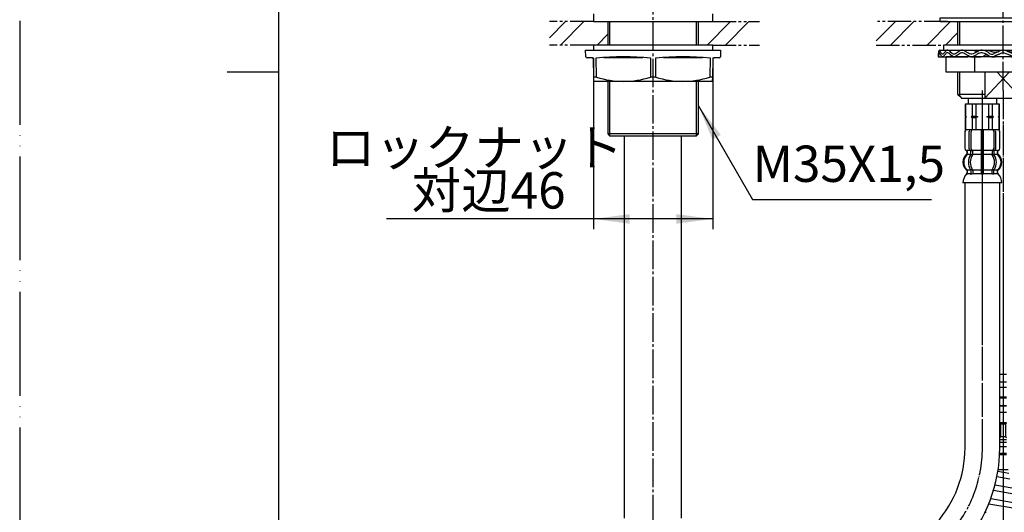
# Model space of a CAD drawing. Units: millimetres. Extents: x 0 to 840, y 0 to 1188.
# Drawn here: x 0 to 380, y 424 to 614 of the extents above; entities that cross this region are included whole.
import ezdxf

# ---------------------------------------------------------------- set-up
doc = ezdxf.new("R2010")
doc.units = ezdxf.units.MM
for name, pattern in [('CENTER_DASH_DASH', [14, 9, -1, 1, -1, 1, -1]), ('DASH_CENTER', [14, 11, -1, 1, -1]), ('PHANTOM', [13, 10, -1, 0, -1, 0, -1])]:
    doc.linetypes.add(name, pattern=pattern)
doc.layers.add('1', color=7, linetype='Continuous')
doc.styles.add('CONVERTER_11', font='MS Mincho.ttf', dxfattribs={"width": 0.89})
doc.styles.add('CONVERTER_12', font='txt.shx', dxfattribs={"width": 0.9})
doc.dimstyles.new('ME10_DIM_20', dxfattribs={"dimtxt": 14, "dimasz": 14, "dimexe": 4, "dimexo": 0, "dimgap": 4, "dimtad": 1, "dimdsep": 46, "dimtxsty": 'CONVERTER_11', "dimsah": 1, "dimcen": 0.09, "dimclrd": 2, "dimclre": 2, "dimclrt": 7, "dimadec": 0, "dimazin": 0, "dimtfac": 1, "dimtdec": 4, "dimtix": 1, "dimtmove": 0, "dimatfit": 3, "dimfxl": 1, "dimtolj": 1, "dimtzin": 0, "dimarcsym": 0})
doc.dimstyles.get("Standard").update_dxf_attribs({"dimtxt": 0.18, "dimasz": 0.18, "dimexe": 0.18, "dimexo": 0.0625, "dimgap": 0.09, "dimtad": 0, "dimtih": 1, "dimtoh": 1, "dimdec": 4, "dimzin": 0, "dimdsep": 46, "dimtxsty": 'Standard', "dimcen": 0.09, "dimadec": 0, "dimazin": 0, "dimtfac": 1, "dimtdec": 4, "dimtofl": 0, "dimtmove": 0, "dimatfit": 3, "dimfxl": 1, "dimtolj": 1, "dimtzin": 0, "dimarcsym": 0})
pattern_1 = [(45, (0, 0), (-21.2132, 2e-15), []), (45, (3.536, -3.536), (-21.2132, 2e-15), [])]

# ---------------------------------------------------------------- blocks, each defined once
blk = doc.blocks.new('開示A4')
at = {"layer": '1', "color": 4, "linetype": 'PHANTOM'}
blk.add_line((0, 297), (0, 0), dxfattribs=at)
at = {"layer": '1', "color": 7, "linetype": 'Continuous'}
for p, q in [((25, 148.5), (25, 287)), ((25, 10), (25, 148.5))]:
    blk.add_line(p, q, dxfattribs=at)
at = {"layer": '1', "color": 2, "linetype": 'Continuous'}
blk.add_line((25, 148.5), (20, 148.5), dxfattribs=at)
blk = doc.blocks.new('98-164A', base_point=(1151.41, 162.15))
at = {"layer": '1', "color": 7, "linetype": 'Continuous'}
for p, q in [((355.05, 615.01), (403.55, 615.01)), ((355.05, 613.51), (355.05, 615.01)), ((403.55, 613.51), (355.05, 613.51)), ((403.55, 615.01), (403.55, 613.51)), ((667.52, 613.51), (667.52, 615.01)), ((667.52, 615.01), (716.02, 615.01)), ((716.02, 613.51), (667.52, 613.51)), ((716.02, 615.01), (716.02, 613.51))]:
    blk.add_line(p, q, dxfattribs=at)
blk = doc.blocks.new('76-16-C2', base_point=(550.15, 763.95))
at = {"layer": '1', "color": 7, "linetype": 'Continuous'}
for p, q in [((233.29, 422.22), (233.29, 569.51)), ((255.29, 422.22), (255.29, 569.51))]:
    blk.add_line(p, q, dxfattribs=at)
blk = doc.blocks.new('92-94__11', base_point=(488.32, 609.5))
at = {"layer": '1', "color": 7, "linetype": 'Continuous'}
for p, q in [((402.29, 604.51), (356.29, 604.51)), ((356.29, 604.51), (356.29, 602.51)), ((402.29, 602.51), (402.29, 604.51)), ((714.77, 604.51), (668.77, 604.51)), ((668.77, 604.51), (668.77, 602.51)), ((714.77, 602.51), (714.77, 604.51)), ((356.29, 602.51), (402.29, 602.51)), ((668.77, 602.51), (714.77, 602.51))]:
    blk.add_line(p, q, dxfattribs=at)
blk = doc.blocks.new('32-33-35', base_point=(705.14, 515.71))
at = {"layer": '1', "color": 7, "linetype": 'Continuous'}
for p, q in [((357.36, 594.01), (357.36, 600.01)), ((368.32, 600.01), (357.36, 600.01)), ((368.32, 600.01), (368.32, 594.01)), ((390.26, 600.01), (368.32, 600.01)), ((401.23, 600.01), (390.26, 600.01)), ((390.26, 600.01), (390.26, 594.01)), ((401.23, 600.01), (401.23, 594.01)), ((710.77, 600.01), (672.77, 600.01)), ((672.77, 594.01), (672.77, 600.01)), ((691.77, 600.01), (691.77, 594.01)), ((710.77, 600.01), (710.77, 594.01)), ((368.32, 594.01), (357.36, 594.01)), ((390.26, 594.01), (368.32, 594.01)), ((401.23, 594.01), (390.26, 594.01)), ((710.77, 594.01), (672.77, 594.01))]:
    blk.add_line(p, q, dxfattribs=at)
blk = doc.blocks.new('73-19', base_point=(209.11, 463.06))
at = {"layer": '1', "color": 7, "linetype": 'Continuous'}
for p, q in [((354.29, 601.01), (354.29, 600.01)), ((354.29, 600.01), (365.7, 600.01)), ((354.67, 602.51), (367.88, 602.51)), ((366.79, 600.01), (370.42, 600.01)), ((370.74, 602.51), (373.22, 602.51)), ((374.95, 600.01), (376.21, 600.01)), ((377.62, 602), (375.79, 601.27)), ((378.18, 601.17), (376.35, 600.44)), ((382.24, 600.44), (380.41, 601.17)), ((382.8, 601.27), (380.97, 602)), ((382.38, 600.01), (383.64, 600.01)), ((385.37, 602.51), (387.84, 602.51)), ((388.17, 600.01), (391.79, 600.01)), ((390.7, 602.51), (403.91, 602.51)), ((392.89, 600.01), (404.29, 600.01)), ((404.29, 600.01), (404.29, 601.01)), ((666.77, 601.01), (666.77, 600.01)), ((666.77, 600.01), (678.17, 600.01)), ((667.15, 602.51), (680.36, 602.51)), ((679.27, 600.01), (682.89, 600.01)), ((683.22, 602.51), (685.7, 602.51)), ((687.43, 600.01), (688.69, 600.01)), ((690.09, 602), (688.27, 601.27)), ((690.65, 601.17), (688.83, 600.44)), ((694.71, 600.44), (692.89, 601.17)), ((695.27, 601.27), (693.45, 602)), ((694.85, 600.01), (696.11, 600.01)), ((697.84, 602.51), (700.32, 602.51)), ((700.64, 600.01), (704.27, 600.01)), ((703.18, 602.51), (716.39, 602.51)), ((705.37, 600.01), (716.77, 600.01)), ((716.77, 600.01), (716.77, 601.01))]:
    blk.add_line(p, q, dxfattribs=at)
for centre, radius, start, end in [((374.95, 602.51), 2.5, 231.3489, 303.9957), ((374.95, 602.51), 1.5, 225.5302, 303.9957), ((379.29, 599.51), 3, 56.0043, 123.9957), ((379.29, 599.51), 2, 56.0043, 123.9957), ((383.64, 602.51), 2.5, 236.0043, 308.6511), ((383.64, 602.51), 1.5, 236.0043, 314.4698), ((687.43, 602.51), 2.5, 231.3489, 303.9957), ((687.43, 602.51), 1.5, 225.5302, 303.9957), ((691.77, 599.51), 3, 56.0043, 123.9957), ((691.77, 599.51), 2, 56.0043, 123.9957), ((696.11, 602.51), 2.5, 236.0043, 308.6511), ((696.11, 602.51), 1.5, 236.0043, 314.4698)]:
    blk.add_arc(centre, radius, start, end, dxfattribs=at)
for points, knots in [([(373.9, 601.44), (373.55, 601.65), (372.88, 602.04), (371.84, 602.5), (370.73, 602.6), (369.71, 602.17), (368.78, 601.62), (367.84, 601.1), (366.79, 600.91), (365.85, 601.34), (365.02, 601.9), (364.18, 602.43), (363.22, 602.62), (362.4, 602.15), (361.69, 601.6), (360.99, 601.07), (360.12, 600.91), (359.46, 601.41), (358.89, 601.94), (358.35, 602.47), (357.61, 602.61), (357.12, 602.11), (356.7, 601.61), (356.35, 601.11), (355.7, 600.9), (355.31, 601.56), (355.05, 601.95), (354.73, 602.67), (354.41, 602.2), (354.39, 601.7), (354.33, 601.26), (354.29, 601.01)], [0, 0, 0, 0, 1.208581, 2.340773, 3.392771, 4.445238, 5.575846, 6.669535, 7.660202, 8.618514, 9.673598, 10.688943, 11.58289, 12.438697, 13.399952, 14.307024, 15.073383, 15.815353, 16.670164, 17.452045, 18.062762, 18.67025, 19.399365, 20.052098, 20.501987, 21.136387, 21.90904, 22.389055, 22.649568, 23.222447, 23.970601, 23.970601, 23.970601, 23.970601]), ([(373.39, 600.56), (373.1, 600.73), (372.54, 601.07), (371.66, 601.46), (370.68, 601.59), (369.71, 601.21), (368.78, 600.65), (367.84, 600.12), (366.79, 599.91), (365.85, 600.33), (365.02, 600.89), (364.18, 601.43), (363.22, 601.62), (362.4, 601.16), (361.69, 600.6), (360.99, 600.07), (360.12, 599.91), (359.46, 600.41), (358.89, 600.94), (358.35, 601.47), (357.61, 601.61), (357.12, 601.11), (356.7, 600.61), (356.35, 600.11), (355.7, 599.9), (355.31, 600.56), (355.05, 600.95), (354.73, 601.67), (354.41, 601.2), (354.39, 600.7), (354.33, 600.26), (354.29, 600.01)], [0, 0, 0, 0, 1.014784, 1.96929, 2.85562, 3.89574, 5.02584, 6.127444, 7.121648, 8.077711, 9.132698, 10.149662, 11.043932, 11.898937, 12.860166, 13.767727, 14.534251, 15.276059, 16.130865, 16.912846, 17.523574, 18.131016, 18.86013, 19.512889, 19.962788, 20.597179, 21.369835, 21.849858, 22.110368, 22.683247, 23.431405, 23.431405, 23.431405, 23.431405]), ([(365.7, 600.01), (365.74, 600.03), (365.82, 600.06), (365.98, 600.1), (366.17, 600.13), (366.31, 600.13), (366.38, 600.14)], [0, 0, 0, 0, 0.1322173, 0.2638004, 0.4816132, 0.7011662, 0.7011662, 0.7011662, 0.7011662]), ([(367.88, 602.51), (368, 602.47), (368.22, 602.37), (368.55, 602.23), (368.85, 602.06), (369.16, 601.95), (369.46, 601.98), (369.64, 602.02), (369.73, 602.05)], [0, 0, 0, 0, 0.364104, 0.734498, 1.078224, 1.406995, 1.678592, 1.963253, 1.963253, 1.963253, 1.963253]), ([(370.42, 600.01), (370.65, 600.02), (371.09, 600.03), (371.69, 600.2), (372.1, 600.53), (372.45, 600.76), (372.83, 600.79), (373.05, 600.77), (373.16, 600.76)], [0, 0, 0, 0, 0.683347, 1.340542, 1.80625, 2.256491, 2.578667, 2.91822, 2.91822, 2.91822, 2.91822]), ([(373.22, 602.51), (373.39, 602.5), (373.73, 602.47), (374.2, 602.36), (374.6, 602.15), (375.06, 601.89), (375.7, 601.77), (376.39, 601.81), (377.03, 601.9), (377.42, 601.97), (377.62, 602)], [0, 0, 0, 0, 0.513105, 1.015394, 1.434386, 1.854405, 2.590976, 3.345395, 3.942006, 4.531656, 4.531656, 4.531656, 4.531656]), ([(376.21, 600.01), (376.3, 600.11), (376.47, 600.31), (376.83, 600.66), (377.39, 600.93), (377.86, 601.05), (378.09, 601.11)], [0, 0, 0, 0, 0.397771, 0.786808, 1.494209, 2.230739, 2.230739, 2.230739, 2.230739]), ([(382.38, 600.01), (382.29, 600.11), (382.12, 600.31), (381.76, 600.66), (381.2, 600.93), (380.73, 601.05), (380.49, 601.11)], [0, 0, 0, 0, 0.397771, 0.786808, 1.494209, 2.230739, 2.230739, 2.230739, 2.230739]), ([(385.37, 602.51), (385.19, 602.5), (384.86, 602.47), (384.39, 602.36), (383.99, 602.15), (383.53, 601.89), (382.89, 601.77), (382.2, 601.81), (381.55, 601.9), (381.17, 601.97), (380.97, 602)], [0, 0, 0, 0, 0.513105, 1.015394, 1.434386, 1.854405, 2.590976, 3.345395, 3.942006, 4.531656, 4.531656, 4.531656, 4.531656]), ([(384.69, 601.44), (385.03, 601.65), (385.71, 602.04), (386.75, 602.5), (387.86, 602.6), (388.88, 602.17), (389.81, 601.62), (390.75, 601.1), (391.8, 600.91), (392.74, 601.34), (393.57, 601.9), (394.41, 602.43), (395.37, 602.62), (396.19, 602.15), (396.9, 601.6), (397.6, 601.07), (398.47, 600.91), (399.13, 601.41), (399.7, 601.94), (400.24, 602.47), (400.98, 602.61), (401.47, 602.11), (401.88, 601.61), (402.24, 601.11), (402.89, 600.9), (403.27, 601.56), (403.54, 601.95), (403.86, 602.67), (404.18, 602.2), (404.19, 601.7), (404.26, 601.26), (404.29, 601.01)], [0, 0, 0, 0, 1.208581, 2.340773, 3.392771, 4.445238, 5.575846, 6.669535, 7.660202, 8.618514, 9.673598, 10.688943, 11.58289, 12.438697, 13.399952, 14.307024, 15.073383, 15.815353, 16.670164, 17.452045, 18.062762, 18.67025, 19.399365, 20.052098, 20.501987, 21.136387, 21.90904, 22.389055, 22.649568, 23.222447, 23.970601, 23.970601, 23.970601, 23.970601]), ([(385.2, 600.56), (385.49, 600.73), (386.05, 601.07), (386.92, 601.46), (387.91, 601.59), (388.88, 601.21), (389.81, 600.65), (390.75, 600.12), (391.8, 599.91), (392.74, 600.33), (393.57, 600.89), (394.41, 601.43), (395.37, 601.62), (396.19, 601.16), (396.9, 600.6), (397.6, 600.07), (398.47, 599.91), (399.13, 600.41), (399.7, 600.94), (400.24, 601.47), (400.98, 601.61), (401.47, 601.11), (401.88, 600.61), (402.24, 600.11), (402.89, 599.9), (403.27, 600.56), (403.54, 600.95), (403.86, 601.67), (404.18, 601.2), (404.19, 600.7), (404.26, 600.26), (404.29, 600.01)], [0, 0, 0, 0, 1.014784, 1.96929, 2.85562, 3.89574, 5.02584, 6.127444, 7.121648, 8.077711, 9.132698, 10.149662, 11.043932, 11.898937, 12.860166, 13.767727, 14.534251, 15.276059, 16.130865, 16.912846, 17.523574, 18.131016, 18.86013, 19.512889, 19.962788, 20.597179, 21.369835, 21.849858, 22.110368, 22.683247, 23.431405, 23.431405, 23.431405, 23.431405]), ([(388.17, 600.01), (387.94, 600.02), (387.5, 600.03), (386.9, 600.2), (386.49, 600.53), (386.13, 600.76), (385.76, 600.79), (385.54, 600.77), (385.43, 600.76)], [0, 0, 0, 0, 0.683347, 1.340542, 1.80625, 2.256491, 2.578667, 2.91822, 2.91822, 2.91822, 2.91822]), ([(390.7, 602.51), (390.59, 602.47), (390.36, 602.37), (390.04, 602.23), (389.73, 602.06), (389.43, 601.95), (389.13, 601.98), (388.95, 602.02), (388.86, 602.05)], [0, 0, 0, 0, 0.364104, 0.734498, 1.078224, 1.406995, 1.678592, 1.963253, 1.963253, 1.963253, 1.963253]), ([(392.89, 600.01), (392.85, 600.03), (392.77, 600.06), (392.61, 600.1), (392.42, 600.13), (392.28, 600.13), (392.21, 600.14)], [0, 0, 0, 0, 0.1322173, 0.2638004, 0.4816132, 0.7011662, 0.7011662, 0.7011662, 0.7011662]), ([(686.38, 601.44), (686.03, 601.65), (685.36, 602.04), (684.31, 602.5), (683.2, 602.6), (682.19, 602.17), (681.25, 601.62), (680.31, 601.1), (679.27, 600.91), (678.32, 601.34), (677.49, 601.9), (676.66, 602.43), (675.69, 602.62), (674.87, 602.15), (674.16, 601.6), (673.46, 601.07), (672.6, 600.91), (671.93, 601.41), (671.36, 601.94), (670.82, 602.47), (670.08, 602.61), (669.6, 602.11), (669.18, 601.61), (668.82, 601.11), (668.18, 600.9), (667.79, 601.56), (667.53, 601.95), (667.21, 602.67), (666.88, 602.2), (666.87, 601.7), (666.81, 601.26), (666.77, 601.01)], [0, 0, 0, 0, 1.208581, 2.340773, 3.392771, 4.445238, 5.575846, 6.669535, 7.660202, 8.618514, 9.673598, 10.688943, 11.58289, 12.438697, 13.399952, 14.307024, 15.073383, 15.815353, 16.670164, 17.452045, 18.062762, 18.67025, 19.399365, 20.052098, 20.501987, 21.136387, 21.90904, 22.389055, 22.649568, 23.222447, 23.970601, 23.970601, 23.970601, 23.970601]), ([(685.87, 600.56), (685.58, 600.73), (685.01, 601.07), (684.14, 601.46), (683.16, 601.59), (682.18, 601.21), (681.25, 600.65), (680.31, 600.12), (679.27, 599.91), (678.32, 600.33), (677.49, 600.89), (676.66, 601.43), (675.69, 601.62), (674.87, 601.16), (674.16, 600.6), (673.46, 600.07), (672.6, 599.91), (671.93, 600.41), (671.36, 600.94), (670.82, 601.47), (670.08, 601.61), (669.6, 601.11), (669.18, 600.61), (668.82, 600.11), (668.18, 599.9), (667.79, 600.56), (667.53, 600.95), (667.21, 601.67), (666.88, 601.2), (666.87, 600.7), (666.81, 600.26), (666.77, 600.01)], [0, 0, 0, 0, 1.014784, 1.96929, 2.85562, 3.89574, 5.02584, 6.127444, 7.121648, 8.077711, 9.132698, 10.149662, 11.043932, 11.898937, 12.860166, 13.767727, 14.534251, 15.276059, 16.130865, 16.912846, 17.523574, 18.131016, 18.86013, 19.512889, 19.962788, 20.597179, 21.369835, 21.849858, 22.110368, 22.683247, 23.431405, 23.431405, 23.431405, 23.431405]), ([(678.17, 600.01), (678.21, 600.03), (678.3, 600.06), (678.45, 600.1), (678.64, 600.13), (678.79, 600.13), (678.86, 600.14)], [0, 0, 0, 0, 0.1322173, 0.2638004, 0.4816132, 0.7011662, 0.7011662, 0.7011662, 0.7011662]), ([(680.36, 602.51), (680.47, 602.47), (680.7, 602.37), (681.03, 602.23), (681.33, 602.06), (681.63, 601.95), (681.93, 601.98), (682.11, 602.02), (682.2, 602.05)], [0, 0, 0, 0, 0.364104, 0.734498, 1.078224, 1.406995, 1.678592, 1.963253, 1.963253, 1.963253, 1.963253]), ([(682.89, 600.01), (683.12, 600.02), (683.57, 600.03), (684.17, 600.2), (684.58, 600.53), (684.93, 600.76), (685.31, 600.79), (685.53, 600.77), (685.64, 600.76)], [0, 0, 0, 0, 0.683347, 1.340542, 1.80625, 2.256491, 2.578667, 2.91822, 2.91822, 2.91822, 2.91822]), ([(685.7, 602.51), (685.87, 602.5), (686.21, 602.47), (686.68, 602.36), (687.07, 602.15), (687.53, 601.89), (688.17, 601.77), (688.87, 601.81), (689.51, 601.9), (689.9, 601.97), (690.09, 602)], [0, 0, 0, 0, 0.513105, 1.015394, 1.434386, 1.854405, 2.590976, 3.345395, 3.942006, 4.531656, 4.531656, 4.531656, 4.531656]), ([(688.69, 600.01), (688.77, 600.11), (688.94, 600.31), (689.3, 600.66), (689.87, 600.93), (690.33, 601.05), (690.57, 601.11)], [0, 0, 0, 0, 0.397771, 0.786808, 1.494209, 2.230739, 2.230739, 2.230739, 2.230739]), ([(694.85, 600.01), (694.77, 600.11), (694.6, 600.31), (694.23, 600.66), (693.67, 600.93), (693.21, 601.05), (692.97, 601.11)], [0, 0, 0, 0, 0.397771, 0.786808, 1.494209, 2.230739, 2.230739, 2.230739, 2.230739]), ([(697.84, 602.51), (697.67, 602.5), (697.33, 602.47), (696.86, 602.36), (696.47, 602.15), (696.01, 601.89), (695.37, 601.77), (694.67, 601.81), (694.03, 601.9), (693.64, 601.97), (693.45, 602)], [0, 0, 0, 0, 0.513105, 1.015394, 1.434386, 1.854405, 2.590976, 3.345395, 3.942006, 4.531656, 4.531656, 4.531656, 4.531656]), ([(697.16, 601.44), (697.51, 601.65), (698.18, 602.04), (699.22, 602.5), (700.34, 602.6), (701.35, 602.17), (702.29, 601.62), (703.23, 601.1), (704.27, 600.91), (705.22, 601.34), (706.05, 601.9), (706.88, 602.43), (707.85, 602.62), (708.67, 602.15), (709.37, 601.6), (710.08, 601.07), (710.94, 600.91), (711.61, 601.41), (712.17, 601.94), (712.72, 602.47), (713.46, 602.61), (713.94, 602.11), (714.36, 601.61), (714.72, 601.11), (715.36, 600.9), (715.75, 601.56), (716.01, 601.95), (716.33, 602.67), (716.66, 602.2), (716.67, 601.7), (716.73, 601.26), (716.77, 601.01)], [0, 0, 0, 0, 1.208581, 2.340773, 3.392771, 4.445238, 5.575846, 6.669535, 7.660202, 8.618514, 9.673598, 10.688943, 11.58289, 12.438697, 13.399952, 14.307024, 15.073383, 15.815353, 16.670164, 17.452045, 18.062762, 18.67025, 19.399365, 20.052098, 20.501987, 21.136387, 21.90904, 22.389055, 22.649568, 23.222447, 23.970601, 23.970601, 23.970601, 23.970601]), ([(697.67, 600.56), (697.96, 600.73), (698.53, 601.07), (699.4, 601.46), (700.38, 601.59), (701.36, 601.21), (702.29, 600.65), (703.22, 600.12), (704.27, 599.91), (705.22, 600.33), (706.05, 600.89), (706.88, 601.43), (707.85, 601.62), (708.67, 601.16), (709.37, 600.6), (710.08, 600.07), (710.94, 599.91), (711.61, 600.41), (712.17, 600.94), (712.72, 601.47), (713.46, 601.61), (713.94, 601.11), (714.36, 600.61), (714.72, 600.11), (715.36, 599.9), (715.75, 600.56), (716.01, 600.95), (716.33, 601.67), (716.66, 601.2), (716.67, 600.7), (716.73, 600.26), (716.77, 600.01)], [0, 0, 0, 0, 1.014784, 1.96929, 2.85562, 3.89574, 5.02584, 6.127444, 7.121648, 8.077711, 9.132698, 10.149662, 11.043932, 11.898937, 12.860166, 13.767727, 14.534251, 15.276059, 16.130865, 16.912846, 17.523574, 18.131016, 18.86013, 19.512889, 19.962788, 20.597179, 21.369835, 21.849858, 22.110368, 22.683247, 23.431405, 23.431405, 23.431405, 23.431405]), ([(700.64, 600.01), (700.42, 600.02), (699.97, 600.03), (699.37, 600.2), (698.96, 600.53), (698.61, 600.76), (698.23, 600.79), (698.01, 600.77), (697.9, 600.76)], [0, 0, 0, 0, 0.683347, 1.340542, 1.80625, 2.256491, 2.578667, 2.91822, 2.91822, 2.91822, 2.91822]), ([(703.18, 602.51), (703.07, 602.47), (702.84, 602.37), (702.51, 602.23), (702.21, 602.06), (701.91, 601.95), (701.61, 601.98), (701.43, 602.02), (701.34, 602.05)], [0, 0, 0, 0, 0.364104, 0.734498, 1.078224, 1.406995, 1.678592, 1.963253, 1.963253, 1.963253, 1.963253]), ([(705.37, 600.01), (705.32, 600.03), (705.24, 600.06), (705.09, 600.1), (704.9, 600.13), (704.75, 600.13), (704.68, 600.14)], [0, 0, 0, 0, 0.1322173, 0.2638004, 0.4816132, 0.7011662, 0.7011662, 0.7011662, 0.7011662])]:
    blk.add_open_spline(points, degree=3, knots=knots, dxfattribs=at)
blk = doc.blocks.new('98-19', base_point=(-15.19, 538.57))
at = {"layer": '1', "color": 7, "linetype": 'Continuous'}
for p, q in [((221.29, 616.51), (221.29, 613.51)), ((267.29, 613.51), (267.29, 616.51)), ((221.29, 613.51), (267.29, 613.51))]:
    blk.add_line(p, q, dxfattribs=at)
blk = doc.blocks.new('92-94__12', base_point=(90.84, 609.5))
at = {"layer": '1', "color": 7, "linetype": 'Continuous'}
for p, q in [((221.29, 604.51), (221.29, 602.51)), ((267.29, 604.51), (221.29, 604.51)), ((267.29, 602.51), (267.29, 604.51))]:
    blk.add_line(p, q, dxfattribs=at)
blk = doc.blocks.new('82-26', base_point=(542.55, 882.12))
at = {"layer": '1', "color": 7, "linetype": 'Continuous'}
for p, q in [((218.34, 600), (218.29, 602.51)), ((218.29, 602.51), (270.29, 602.51)), ((270.29, 602.51), (270.25, 600)), ((220.8, 599.51), (218.84, 599.51)), ((221.42, 592.14), (221.3, 599.02)), ((222.42, 592.14), (222.29, 599.51)), ((240.29, 599.51), (225.29, 599.51)), ((243.29, 599.51), (243.29, 592.14)), ((245.29, 592.14), (245.29, 599.51)), ((263.29, 599.51), (248.29, 599.51)), ((266.29, 599.51), (266.17, 592.14)), ((267.29, 599.02), (267.17, 592.14)), ((269.75, 599.51), (267.79, 599.51)), ((222.42, 592.14), (221.42, 592.14)), ((221.45, 590.51), (221.42, 592.14)), ((267.14, 590.51), (221.45, 590.51)), ((245.29, 592.14), (243.29, 592.14)), ((267.17, 592.14), (266.17, 592.14)), ((267.17, 592.14), (267.14, 590.51))]:
    blk.add_line(p, q, dxfattribs=at)
at = {"layer": '1', "color": 2, "linetype": 'Continuous'}
for p, q in [((220.8, 599.51), (221.29, 599.51)), ((221.3, 599.02), (221.29, 599.51)), ((267.29, 599.51), (267.79, 599.51)), ((267.29, 599.51), (267.29, 599.02))]:
    blk.add_line(p, q, dxfattribs=at)
at = {"layer": '1', "color": 7, "linetype": 'Continuous'}
for centre, radius, start, end in [((218.84, 600.01), 0.5, 181.0941, 270), ((220.8, 599.01), 0.5, 1, 90), ((232.79, 487.36), 112.64, 84.6513, 95.3487), ((255.79, 487.36), 112.64, 84.6513, 95.3487), ((267.79, 599.01), 0.5, 90, 179), ((269.75, 600.01), 0.5, 270, 358.9059), ((232.86, 624.78), 34.27, 252.2714, 287.7286), ((255.73, 624.78), 34.27, 252.2714, 287.7286)]:
    blk.add_arc(centre, radius, start, end, dxfattribs=at)
blk = doc.blocks.new('33-108X-2K__21', base_point=(8240.03, 1747.8))
at = {"color": 7, "linetype": 'Continuous'}
for p, q in [((364.49, 570.96), (364.49, 564.76)), ((364.56, 570.96), (364.56, 564.76)), ((366.21, 564.56), (366.21, 571.16)), ((366.92, 564.56), (366.92, 571.16)), ((370.79, 571.86), (370.79, 563.86)), ((371.79, 563.86), (371.79, 571.86)), ((375.67, 571.16), (375.67, 564.56)), ((376.38, 571.16), (376.38, 564.56)), ((378.03, 564.76), (378.03, 570.96)), ((378.09, 564.76), (378.09, 570.96)), ((365.47, 562.58), (365.47, 563.45)), ((366.85, 562.52), (366.85, 563.5)), ((367.46, 563.76), (366.9, 563.76)), ((367.42, 562.26), (366.9, 562.26)), ((367.56, 562.52), (367.56, 563.86)), ((370.79, 563.86), (370.79, 562.36)), ((370.79, 562.36), (370.79, 556.36)), ((371.29, 563.76), (370.89, 563.76)), ((371.29, 562.26), (370.89, 562.26)), ((371.69, 563.76), (371.29, 563.76)), ((371.69, 562.26), (371.29, 562.26)), ((371.79, 562.36), (371.79, 563.86)), ((371.79, 556.36), (371.79, 562.36)), ((375.03, 563.86), (375.03, 562.52)), ((375.69, 563.76), (375.13, 563.76)), ((375.69, 562.26), (375.17, 562.26)), ((375.74, 563.5), (375.74, 562.52)), ((377.12, 563.45), (377.12, 562.58)), ((366.85, 556.2), (366.85, 555.01)), ((367.42, 556.46), (366.9, 556.46)), ((367.56, 556.2), (367.56, 555.01)), ((370.79, 556.36), (370.79, 555.01)), ((371.29, 556.46), (370.89, 556.46)), ((371.29, 554.76), (370.89, 554.76)), ((371.69, 556.46), (371.29, 556.46)), ((371.69, 554.76), (371.29, 554.76)), ((371.79, 555.01), (371.79, 556.36)), ((375.03, 555.01), (375.03, 556.2)), ((375.69, 556.46), (375.17, 556.46)), ((375.74, 555.01), (375.74, 556.2))]:
    blk.add_line(p, q, dxfattribs=at)
for centre, radius, start, end in [((365.39, 570.96), 0.9, 90, 180), ((365.46, 570.96), 0.9, 90, 180), ((366.91, 571.16), 0.7, 90, 180), ((367.62, 571.16), 0.7, 90, 180), ((374.97, 571.16), 0.7, 0, 90), ((375.68, 571.16), 0.7, 0, 90), ((377.13, 570.96), 0.9, 0, 90), ((377.19, 570.96), 0.9, 0, 90), ((368.11, 559.36), 4, 134.3598, 225.5786), ((365.39, 564.76), 0.9, 180, 249.0752), ((365.46, 564.76), 0.9, 180, 249.2267), ((364.89, 563.45), 0.5, 0, 69.0752), ((364.97, 563.45), 0.5, 0, 69.2267), ((364.97, 562.58), 0.5, 314.3598, 0), ((371.07, 559.36), 5.18, 146.2456, 213.7544), ((366.91, 564.56), 0.7, 180, 242.0929), ((366.35, 563.5), 0.5, 46.1287, 62.0929), ((371.78, 559.36), 5.18, 146.2456, 213.7544), ((366.35, 563.5), 0.5, 0, 46.1287), ((366.35, 562.52), 0.5, 326.2456, 341.8773), ((366.35, 562.52), 0.5, 341.8773, 0), ((366.92, 563.94), 0.183, 239.0083, 264.129), ((367.62, 564.56), 0.7, 180, 264.9476), ((367.44, 563.88), 0.119, 281.27, 316.7733), ((367.06, 562.52), 0.5, 326.2456, 0), ((367.62, 564.56), 0.7, 264.9476, 270), ((374.97, 564.56), 0.7, 270, 275.0524), ((374.97, 564.56), 0.7, 275.0524, 0), ((375.53, 562.52), 0.5, 180, 213.7544), ((375.15, 563.88), 0.119, 223.2267, 258.73), ((370.81, 559.36), 5.18, 326.2456, 33.7544), ((375.67, 563.94), 0.183, 275.871, 300.9917), ((376.24, 563.5), 0.5, 133.8713, 180), ((376.24, 562.52), 0.5, 180, 198.1227), ((376.24, 562.52), 0.5, 198.1227, 213.7544), ((371.52, 559.36), 5.18, 326.2456, 33.7544), ((376.24, 563.5), 0.5, 117.9071, 133.8713), ((375.68, 564.56), 0.7, 297.9071, 0), ((377.62, 563.45), 0.5, 110.7733, 180), ((377.62, 562.58), 0.5, 180, 225.6402), ((377.69, 563.45), 0.5, 110.9248, 180), ((374.48, 559.36), 4, 314.4214, 45.6402), ((377.13, 564.76), 0.9, 290.7733, 0), ((377.19, 564.76), 0.9, 290.9248, 0), ((364.96, 556.14), 0.5, 0, 45.5786), ((365.33, 554.86), 0.1, 270, 337.9263), ((364.96, 555.01), 0.5, 337.9263, 0), ((366.35, 556.2), 0.5, 18.1227, 33.7544), ((366.35, 555.01), 0.5, 327.0486, 342.504), ((366.35, 556.2), 0.5, 0, 18.1227), ((366.35, 555.01), 0.5, 342.504, 0), ((367.06, 556.2), 0.5, 0, 33.7544), ((367.06, 555.01), 0.5, 327.0486, 0), ((370.29, 555.01), 0.5, 327.0486, 342.504), ((370.29, 555.01), 0.5, 342.504, 0), ((372.29, 555.01), 0.5, 180, 197.496), ((372.29, 555.01), 0.5, 197.496, 212.9514), ((375.53, 556.2), 0.5, 146.2456, 180), ((375.53, 555.01), 0.5, 180, 212.9514), ((376.24, 556.2), 0.5, 161.8773, 180), ((376.24, 555.01), 0.5, 180, 197.496), ((376.24, 555.01), 0.5, 197.496, 212.9514), ((376.24, 556.2), 0.5, 146.2456, 161.8773), ((377.63, 556.14), 0.5, 134.4214, 180), ((377.63, 555.01), 0.5, 180, 202.0737), ((377.26, 554.86), 0.1, 202.0737, 270)]:
    blk.add_arc(centre, radius, start, end, dxfattribs=at)
at = {"layer": '1', "color": 7, "linetype": 'Continuous'}
for p, q in [((365.63, 571.86), (365.39, 571.86)), ((366.91, 571.86), (365.63, 571.86)), ((375.68, 571.86), (366.91, 571.86)), ((368.51, 571.86), (367.63, 571.86)), ((376.96, 571.86), (375.68, 571.86)), ((377.19, 571.86), (376.96, 571.86)), ((365.47, 563.86), (365.39, 563.86)), ((365.39, 563.45), (365.39, 562.8)), ((366.69, 563.86), (365.46, 563.86)), ((366.82, 562.36), (365.47, 562.36)), ((370.79, 562.36), (367.56, 562.36)), ((370.79, 563.86), (367.62, 563.86)), ((374.97, 563.86), (371.79, 563.86)), ((375.03, 562.36), (371.79, 562.36)), ((377.12, 562.36), (375.77, 562.36)), ((377.13, 563.86), (375.89, 563.86)), ((377.19, 563.86), (377.12, 563.86)), ((377.19, 562.8), (377.19, 563.45)), ((365.39, 555.92), (365.39, 555.35)), ((366.82, 556.36), (365.46, 556.36)), ((365.46, 556.14), (365.46, 555.01)), ((366.21, 554.86), (365.46, 554.86)), ((366.82, 554.86), (366.21, 554.86)), ((367.42, 554.76), (366.9, 554.76)), ((370.79, 556.36), (367.56, 556.36)), ((370.77, 554.86), (367.56, 554.86)), ((375.03, 556.36), (371.79, 556.36)), ((375.03, 554.86), (371.82, 554.86)), ((375.69, 554.76), (375.17, 554.76)), ((376.38, 554.86), (375.76, 554.86)), ((377.13, 556.36), (375.77, 556.36)), ((377.13, 554.86), (376.38, 554.86)), ((377.13, 555.01), (377.13, 556.14)), ((377.19, 555.35), (377.19, 555.92)), ((371.29, 551.36), (363.81, 551.36)), ((378.78, 551.36), (371.29, 551.36))]:
    blk.add_line(p, q, dxfattribs=at)
for centre, radius, start, end in [((367.79, 559.36), 4, 130.1286, 180), ((364.89, 562.8), 0.5, 310.1286, 0), ((377.69, 562.8), 0.5, 180, 229.8714), ((374.8, 559.36), 4, 0, 49.8714), ((367.79, 559.36), 4, 180, 229.8714), ((374.8, 559.36), 4, 310.1286, 0), ((369.71, 551.14), 5.9, 138.3169, 177.8329), ((364.89, 555.92), 0.5, 0, 49.8714), ((364.89, 555.35), 0.5, 324.2607, 0), ((377.69, 555.92), 0.5, 130.1286, 180), ((377.69, 555.35), 0.5, 180, 215.7393), ((372.88, 551.14), 5.9, 2.1671, 41.6831)]:
    blk.add_arc(centre, radius, start, end, dxfattribs=at)
blk = doc.blocks.new('33-71AK__22', base_point=(306.07, 835.41))
at = {"color": 7, "linetype": 'Continuous'}
for p, q in [((364.79, 581.86), (365.29, 581.86)), ((377.29, 581.86), (377.79, 581.86))]:
    blk.add_line(p, q, dxfattribs=at)
at = {"layer": '1', "color": 7, "linetype": 'Continuous'}
for p, q in [((364.79, 577), (364.79, 581.86)), ((364.85, 581.86), (364.85, 577.08)), ((365.29, 581.86), (365.89, 581.86)), ((365.89, 581.86), (365.89, 584.01)), ((365.89, 581.86), (371.29, 581.86)), ((367.35, 581.86), (367.35, 577.08)), ((368.79, 581.86), (368.79, 577.08)), ((371.29, 581.86), (376.69, 581.86)), ((373.79, 577.08), (373.79, 581.86)), ((375.24, 577.08), (375.24, 581.86)), ((376.69, 584.01), (376.69, 581.86)), ((376.69, 581.86), (377.29, 581.86)), ((377.74, 577.08), (377.74, 581.86)), ((377.79, 581.86), (377.79, 577)), ((364.85, 577.08), (364.79, 577.08)), ((364.79, 577), (364.79, 576.86)), ((364.79, 576.86), (364.79, 576.72)), ((365.22, 576.86), (364.79, 576.86)), ((364.79, 571.86), (364.79, 576.72)), ((364.85, 576.64), (364.79, 576.64)), ((364.85, 577.08), (365.22, 576.86)), ((365.22, 576.86), (364.85, 576.64)), ((364.85, 576.64), (364.85, 571.86)), ((367.35, 577.08), (366.97, 576.86)), ((369.54, 576.86), (366.97, 576.86)), ((366.97, 576.86), (367.35, 576.64)), ((367.35, 577.08), (368.79, 577.08)), ((367.35, 576.64), (368.79, 576.64)), ((367.35, 576.64), (367.35, 571.86)), ((368.79, 577.08), (369.54, 576.86)), ((369.54, 576.86), (368.79, 576.64)), ((368.79, 576.64), (368.79, 571.86)), ((373.04, 576.86), (373.79, 577.08)), ((373.79, 576.64), (373.04, 576.86)), ((375.62, 576.86), (373.04, 576.86)), ((373.79, 577.08), (375.24, 577.08)), ((373.79, 571.86), (373.79, 576.64)), ((373.79, 576.64), (375.24, 576.64)), ((375.62, 576.86), (375.24, 577.08)), ((375.24, 576.64), (375.62, 576.86)), ((375.24, 571.86), (375.24, 576.64)), ((377.37, 576.86), (377.74, 577.08)), ((377.79, 576.86), (377.37, 576.86)), ((377.74, 576.64), (377.37, 576.86)), ((377.79, 577.08), (377.74, 577.08)), ((377.79, 576.64), (377.74, 576.64)), ((377.74, 571.86), (377.74, 576.64)), ((377.79, 576.86), (377.79, 577)), ((377.79, 576.86), (377.79, 577)), ((377.79, 576.72), (377.79, 576.86)), ((377.79, 576.72), (377.79, 576.86)), ((377.79, 576.72), (377.79, 571.86)), ((374.29, 571.86), (364.79, 571.86)), ((377.79, 571.86), (374.29, 571.86))]:
    blk.add_line(p, q, dxfattribs=at)
blk = doc.blocks.new('33-108X-1__23', base_point=(480.31, 392.48))
at = {"layer": '1', "color": 7, "linetype": 'Continuous'}
for p, q in [((364.59, 551.36), (364.59, 449.28)), ((377.99, 449.28), (377.99, 551.36)), ((290.99, 357.82), (353.82, 420.65)), ((300.47, 348.35), (363.3, 411.18)), ((285.99, 310.01), (285.99, 311.44)), ((272.59, 311.15), (272.59, 310.01))]:
    blk.add_line(p, q, dxfattribs=at)
for centre, radius, start, end in [((321.24, 449.28), 43.36, 318.2081, 0), ((321.24, 449.28), 56.76, 318.2081, 0), ((334.36, 313.69), 61.81, 134.1952, 182.0862), ((334.36, 313.69), 48.42, 134.7724, 182.6635)]:
    blk.add_arc(centre, radius, start, end, dxfattribs=at)
blk = doc.blocks.new('33-108BX__24', base_point=(540.39, 903.59))
at = {"color": 4, "linetype": 'PHANTOM'}
blk.add_line((371.29, 449.28), (371.29, 587.01), dxfattribs=at)
at = {"layer": '1', "color": 4, "linetype": 'PHANTOM'}
blk.add_arc((321.24, 449.28), 50.06, 318.2081, 0, dxfattribs=at)
blk.add_blockref('33-71AK__22', (306.07, 835.41))
at = {"layer": '1'}
for name, p in [('33-108X-2K__21', (8240.03, 1747.8)), ('33-108X-1__23', (480.31, 392.48))]:
    blk.add_blockref(name, p, dxfattribs=at)
blk = doc.blocks.new('K376-56X-1AK', base_point=(-914.9, 1470.35))
at = {"layer": '1', "color": 7, "linetype": 'Continuous'}
for p, q in [((376.92, 438.27), (381.84, 437.43)), ((381.44, 439.5), (377.27, 440.21)), ((375.61, 433), (383.4, 431.66)), ((382.75, 433.77), (376.15, 434.91)), ((384.76, 427.93), (374.51, 429.69)), ((373.78, 427.81), (385.54, 425.8))]:
    blk.add_line(p, q, dxfattribs=at)
blk.add_arc((372.79, 424.99), 0.5, 216.6406, 260.2724, dxfattribs=at)
blk = doc.blocks.new('K376-56CXK', base_point=(-198.8, 1339.25))
at = {"layer": '1', "color": 4, "linetype": 'PHANTOM'}
blk.add_line((379.29, 587.01), (379.29, 351.04), dxfattribs=at)
blk.add_blockref('K376-56X-1AK', (-914.9, 1470.35))
blk = doc.blocks.new('85-107FS__25', base_point=(82.76, 1683.35))
blk.add_blockref('K376-56CXK', (-198.8, 1339.25))
blk = doc.blocks.new('33-79-C2', base_point=(783.28, 495.51))
at = {"color": 7, "linetype": 'Continuous'}
for p, q in [((704.28, 497.51), (703.78, 498.01)), ((704.28, 477.76), (704.28, 497.51)), ((704.28, 474.51), (704.28, 474.76)), ((705.78, 474.51), (704.28, 474.51)), ((705.78, 472.51), (705.78, 474.51))]:
    blk.add_line(p, q, dxfattribs=at)
at = {"layer": '1', "color": 7, "linetype": 'Continuous'}
for p, q in [((694.35, 498.01), (703.78, 498.01)), ((704.28, 497.51), (694.35, 497.51)), ((704.28, 474.51), (694.35, 474.51)), ((705.78, 472.51), (694.35, 472.51))]:
    blk.add_line(p, q, dxfattribs=at)
blk = doc.blocks.new('66-41-C2', base_point=(259.73, 54.44))
at = {"layer": '1', "color": 7, "linetype": 'Continuous'}
blk.add_line((701.53, 498.01), (701.53, 584.01), dxfattribs=at)
blk = doc.blocks.new('30-296X-C6', base_point=(1103.63, 444.01))
at = {"layer": '1', "color": 7, "linetype": 'Continuous'}
for p, q in [((361.79, 604.51), (361.79, 613.51)), ((396.79, 604.51), (396.79, 613.51)), ((674.27, 604.51), (674.27, 613.51)), ((709.27, 604.51), (709.27, 613.51)), ((361.79, 585.51), (361.79, 594.01)), ((372.21, 594.01), (372.21, 585.51)), ((386.38, 585.51), (386.38, 594.01)), ((396.79, 585.51), (396.79, 594.01)), ((675.78, 584.01), (675.78, 594.01)), ((707.78, 584.01), (707.78, 594.01)), ((361.79, 585.51), (362.54, 584.76)), ((361.79, 585.51), (362.54, 585.51)), ((372.21, 585.51), (362.54, 585.51)), ((372.21, 585.51), (372.21, 584.01)), ((396.04, 585.51), (386.38, 585.51)), ((386.38, 584.01), (386.38, 585.51)), ((396.79, 585.51), (396.04, 585.51)), ((396.04, 584.76), (396.79, 585.51)), ((362.54, 584.76), (363.29, 584.01)), ((363.29, 584.01), (395.29, 584.01)), ((395.29, 584.01), (396.04, 584.76)), ((707.78, 584.01), (675.78, 584.01))]:
    blk.add_line(p, q, dxfattribs=at)
at = {"layer": '1', "color": 2, "linetype": 'Continuous'}
for p, q in [((362.54, 604.51), (362.54, 613.51)), ((396.04, 604.51), (396.04, 613.51)), ((675.02, 604.51), (675.02, 613.51)), ((708.52, 604.51), (708.52, 613.51)), ((362.54, 585.51), (362.54, 594.01)), ((381.66, 594.01), (372.21, 584.01)), ((386.38, 584.01), (376.93, 594.01)), ((396.04, 594.01), (396.04, 585.51)), ((362.54, 584.76), (362.54, 585.51)), ((396.04, 585.51), (396.04, 584.76))]:
    blk.add_line(p, q, dxfattribs=at)
for name, p in [('66-41-C2', (259.73, 54.44)), ('33-79-C2', (783.28, 495.51))]:
    blk.add_blockref(name, p)
blk = doc.blocks.new('85-87', base_point=(-32.45, 489.9))
at = {"layer": '1', "color": 7, "linetype": 'Continuous'}
for p, q in [((226.79, 613.51), (226.79, 604.51)), ((261.79, 604.51), (261.79, 613.51)), ((226.79, 590.51), (226.79, 570.26)), ((261.79, 570.26), (261.79, 590.51)), ((261.79, 570.26), (226.79, 570.26)), ((226.79, 570.26), (227.54, 569.51)), ((261.04, 569.51), (261.79, 570.26)), ((227.54, 569.51), (261.04, 569.51))]:
    blk.add_line(p, q, dxfattribs=at)
at = {"layer": '1', "color": 2, "linetype": 'Continuous'}
for p, q in [((227.54, 613.51), (227.54, 604.51)), ((261.04, 604.51), (261.04, 613.51)), ((227.54, 590.51), (227.54, 569.51)), ((261.04, 569.51), (261.04, 590.51))]:
    blk.add_line(p, q, dxfattribs=at)
blk = doc.blocks.new('71-31A-C2', base_point=(487.27, 863.95))
at = {"layer": '1', "color": 4, "linetype": 'PHANTOM'}
for p, q in [((696.78, 462.76), (696.78, 480.76)), ((714.58, 471.76), (682.28, 471.76))]:
    blk.add_line(p, q, dxfattribs=at)
at = {"layer": '1', "color": 7, "linetype": 'Continuous'}
for p, q in [((380.59, 477.59), (377.99, 477.59)), ((694.35, 477.76), (710.58, 477.76)), ((694.35, 474.76), (707.28, 474.76)), ((711.58, 476.76), (711.58, 466.76)), ((380.59, 474.59), (377.99, 474.59)), ((708.08, 473.96), (708.08, 469.56)), ((377.99, 468.59), (380.59, 468.59)), ((707.28, 468.76), (694.35, 468.76)), ((377.99, 465.59), (380.59, 465.59)), ((710.58, 465.76), (694.35, 465.76))]:
    blk.add_line(p, q, dxfattribs=at)
for centre, radius, start, end in [((707.28, 473.96), 0.8, 0, 90), ((710.58, 476.76), 1, 0, 90), ((707.28, 469.56), 0.8, 270, 0), ((710.58, 466.76), 1, 270, 0)]:
    blk.add_arc(centre, radius, start, end, dxfattribs=at)
blk = doc.blocks.new('33-227A-C2', base_point=(1680, 1188))
at = {"color": 7, "linetype": 'Continuous'}
for p, q in [((377.99, 449.87), (380.59, 449.87)), ((694.35, 449.87), (704.73, 449.87)), ((377.94, 446.81), (380.65, 446.81)), ((377.95, 447.01), (380.64, 447.01)), ((377.96, 447.21), (380.63, 447.21)), ((694.35, 447.21), (704.73, 447.21)), ((694.35, 447.01), (704.53, 447.01)), ((694.35, 446.81), (704.73, 446.81)), ((704.53, 447.01), (704.73, 447.21)), ((704.73, 446.81), (704.53, 447.01))]:
    blk.add_line(p, q, dxfattribs=at)
at = {"layer": '1', "color": 7, "linetype": 'Continuous'}
for p, q in [((703.78, 451.51), (703.78, 452.51)), ((377.99, 451.51), (380.59, 451.51)), ((694.35, 451.51), (703.78, 451.51)), ((704.73, 449.87), (703.78, 451.51)), ((704.73, 447.21), (704.73, 449.87)), ((704.73, 444.39), (704.73, 446.81)), ((704.73, 441.71), (704.73, 444.39)), ((377.39, 441.01), (381.2, 441.01)), ((694.35, 441.01), (704.03, 441.01))]:
    blk.add_line(p, q, dxfattribs=at)
at = {"layer": '1', "color": 2, "linetype": 'Continuous'}
for p, q in [((701.73, 447.21), (701.73, 448.53)), ((702.73, 449.2), (702.73, 447.21)), ((703.73, 447.21), (703.73, 449.87)), ((697.73, 445.54), (697.73, 445.87)), ((698.73, 446.53), (698.73, 444.79)), ((699.73, 444.03), (699.73, 446.81)), ((700.73, 447.87), (700.73, 447.21)), ((700.73, 446.81), (700.73, 443.28)), ((701.73, 442.52), (701.73, 446.81)), ((702.73, 446.81), (702.73, 441.77)), ((703.73, 441.01), (703.73, 446.81))]:
    blk.add_line(p, q, dxfattribs=at)
at = {"layer": '1', "color": 7, "linetype": 'Continuous'}
blk.add_arc((704.03, 441.71), 0.7, 270, 0, dxfattribs=at)
blk = doc.blocks.new('35-189A', base_point=(635.71, 331.8))
at = {"color": 7, "linetype": 'Continuous'}
for p, q in [((705.78, 472.51), (694.35, 472.51)), ((705.78, 469.01), (705.78, 472.51)), ((704.28, 469.01), (705.78, 469.01))]:
    blk.add_line(p, q, dxfattribs=at)
at = {"layer": '1', "color": 7, "linetype": 'Continuous'}
for p, q in [((380.59, 472.51), (377.99, 472.51)), ((377.99, 469.01), (380.59, 469.01)), ((694.35, 469.01), (704.28, 469.01)), ((704.28, 469.01), (704.28, 468.76)), ((377.99, 465.51), (380.59, 465.51)), ((694.35, 465.51), (704.28, 465.51)), ((704.28, 465.76), (704.28, 465.51)), ((704.28, 465.59), (704.28, 465.51)), ((704.28, 465.51), (705.78, 464.01)), ((705.78, 464.01), (706.78, 463.01)), ((377.99, 463.01), (380.59, 463.01)), ((699.9, 459.01), (699.9, 463.01)), ((699.9, 463.01), (703.44, 463.01)), ((703.44, 459.01), (703.44, 463.01)), ((706.57, 463.01), (706.78, 463.01)), ((706.57, 459.01), (706.57, 463.01)), ((706.78, 459.01), (706.78, 463.01)), ((380.59, 459.01), (377.99, 459.01)), ((378.42, 458.51), (377.99, 458.69)), ((378.42, 453.51), (378.42, 458.51)), ((380.17, 458.51), (378.42, 458.51)), ((380.59, 458.69), (380.17, 458.51)), ((380.17, 458.51), (380.17, 453.51)), ((699.9, 459.01), (699.98, 459.01)), ((699.98, 459.01), (703.34, 459.01)), ((701.25, 453.51), (701.25, 458.51)), ((701.25, 458.51), (702.77, 458.51)), ((702.77, 453.51), (702.77, 458.51)), ((703.44, 459.01), (703.34, 459.01)), ((706.67, 459.01), (706.57, 459.01)), ((706.67, 459.01), (706.78, 459.01)), ((706.78, 459.01), (707.28, 458.51)), ((707.24, 453.51), (707.24, 458.51)), ((707.28, 458.51), (707.24, 458.51)), ((707.28, 458.51), (707.28, 453.51)), ((377.99, 452.51), (380.59, 452.51)), ((380.17, 453.51), (378.42, 453.51)), ((694.35, 452.51), (706.28, 452.51)), ((701.25, 453.51), (702.77, 453.51)), ((706.28, 452.51), (707.28, 453.51))]:
    blk.add_line(p, q, dxfattribs=at)
for centre, radius, start, end in [((696.78, 453.51), 10, 71.8051, 104.0677), ((705, 460.83), 2.69, 54.484, 125.516), ((696.78, 449.01), 10.5, 64.7912, 72.2472), ((705, 456.52), 2.99, 123.7049, 138.3265), ((705, 456.52), 2.99, 41.6735, 56.2951), ((374.54, 460.51), 8, 295.5469, 298.955), ((384.04, 460.51), 8, 241.045, 244.4531), ((696.78, 463.01), 10.5, 256.615, 295.2088), ((705, 455.51), 3, 221.7677, 318.2323)]:
    blk.add_arc(centre, radius, start, end, dxfattribs=at)
blk = doc.blocks.new('*D64')
at = {"layer": '1', "color": 2, "linetype": 'Continuous'}
for p, q in [((221.29, 599.51), (221.29, 533.51)), ((267.29, 599.51), (267.29, 533.51)), ((221.29, 537.51), (141.46, 537.51)), ((267.29, 537.51), (221.29, 537.51))]:
    blk.add_line(p, q, dxfattribs=at)
at = {"layer": '1', "color": 2}
for points in [[(235.29, 539.36), (235.29, 535.67), (221.29, 537.51)], [(253.29, 535.67), (253.29, 539.36), (267.29, 537.51)]]:
    blk.add_solid(points, dxfattribs=at)
at = {"layer": '1', "color": 7, "insert": (151.17, 541.51), "char_height": 14, "attachment_point": 7, "rotation": 0.0001, "line_spacing_factor": 0.454545, "style": 'CONVERTER_11'}
blk.add_mtext('\\C7;対辺\\C7;46', dxfattribs=at)

msp = doc.modelspace()

# ---------------------------------------------------------------- hatches: boundary and pattern name
at = {"layer": '1', "linetype": 'Continuous'}
h = msp.add_hatch(dxfattribs=at)
h.set_pattern_fill('CUSTOM43', color=4, scale=15, angle=45, pattern_type=2)
h.set_pattern_definition(pattern_1)
h.paths.add_polyline_path([(204.294, 613.513), (226.794, 613.513), (226.794, 604.513), (204.294, 604.513)])
h = msp.add_hatch(dxfattribs=at)
h.set_pattern_fill('CUSTOM42', color=4, scale=15, angle=45, pattern_type=2)
h.set_pattern_definition(pattern_1)
h.paths.add_polyline_path([(285.294, 613.513), (261.794, 613.513), (261.794, 604.513), (285.294, 604.513)])
h = msp.add_hatch(dxfattribs=at)
h.set_pattern_fill('CUSTOM41', color=4, scale=15, angle=45, pattern_type=2)
h.set_pattern_definition(pattern_1)
h.paths.add_polyline_path([(330.292, 613.513), (361.794, 613.513), (361.794, 604.513), (330.292, 604.513)])

# ---------------------------------------------------------------- linework, layer by layer
at = {"color": 2, "linetype": 'DASH_CENTER'}
msp.add_line((371.294, 449.276), (371.294, 587.013), dxfattribs=at)
at = {"layer": '1', "color": 2, "linetype": 'DASH_CENTER'}
for p, q in [((244.294, 406.218), (244.294, 806.689)), ((379.294, 587.013), (379.294, 624.127)), ((379.294, 587.013), (379.294, 351.042))]:
    msp.add_line(p, q, dxfattribs=at)
at = {"layer": '1', "color": 2, "linetype": 'CENTER_DASH_DASH'}
for p, q in [((221.294, 613.513), (204.294, 613.513)), ((267.294, 613.513), (285.294, 613.513)), ((357.794, 613.513), (330.292, 613.513)), ((221.294, 604.513), (204.294, 604.513)), ((267.294, 604.513), (285.294, 604.513)), ((330.292, 604.513), (356.294, 604.513))]:
    msp.add_line(p, q, dxfattribs=at)
at = {"layer": '1', "color": 2, "linetype": 'DASH_CENTER'}
msp.add_arc((321.238, 449.276), 50.057, 318.20808, 0, dxfattribs=at)
at = {"layer": '1', "color": 2}
msp.add_solid([(270.391, 569.913), (267.198, 568.069), (261.794, 581.115)], dxfattribs=at)

# ---------------------------------------------------------------- block references
for name, p in [('76-16-C2', (550.147, 763.954)), ('98-19', (-15.185, 538.572)), ('85-87', (-32.45, 489.902)), ('92-94__12', (90.843, 609.505)), ('92-94__11', (488.317, 609.505)), ('82-26', (542.546, 882.123)), ('73-19', (209.107, 463.056)), ('85-107FS__25', (82.757, 1683.352)), ('33-108BX__24', (540.385, 903.591)), ('71-31A-C2', (487.266, 863.946)), ('35-189A', (635.706, 331.797)), ('33-227A-C2', (1680, 1188))]:
    msp.add_blockref(name, p)
at = {"layer": '1', "xscale": 4, "yscale": 4, "zscale": 4}
msp.add_blockref('開示A4', (0, 0), dxfattribs=at)
at = {"layer": '1'}
for name, p in [('98-164A', (1151.405, 162.147)), ('30-296X-C6', (1103.633, 444.013)), ('32-33-35', (705.137, 515.714))]:
    msp.add_blockref(name, p, dxfattribs=at)

# ---------------------------------------------------------------- texts
at = {"layer": '1', "color": 7, "char_height": 14, "attachment_point": 5}
for s, insert, line_spacing_factor, style in [('ロックナット', (175.394, 563.191), 0.545455, 'CONVERTER_11'), ('M35X1,5', (319.799, 556.966), 0.720288, 'CONVERTER_12')]:
    msp.add_mtext(s, dxfattribs=dict(at, insert=insert, line_spacing_factor=line_spacing_factor, style=style))

# ---------------------------------------------------------------- dimensions: what is measured, and where the dimension line sits
at = {"layer": '1'}
dim = msp.add_linear_dim(base=(267.294, 537.513), p1=(221.294, 599.513), p2=(267.294, 599.513), dimstyle='ME10_DIM_20', override={"dimpost": '対辺<>'}, dxfattribs=at)
dim.commit()
dim.dimension.update_dxf_attribs({"geometry": '*D64', "text_midpoint": (168.294, 548.513), "text_rotation": 0.00014})

# ---------------------------------------------------------------- leaders
at = {"layer": '1', "color": 2, "linetype": 'Continuous', "has_arrowhead": 0}
msp.add_leader([(261.794, 581.115), (282.665, 544.966), (351.656, 544.966)], dimstyle='Standard', dxfattribs=at)

doc.saveas('drawing.dxf')
